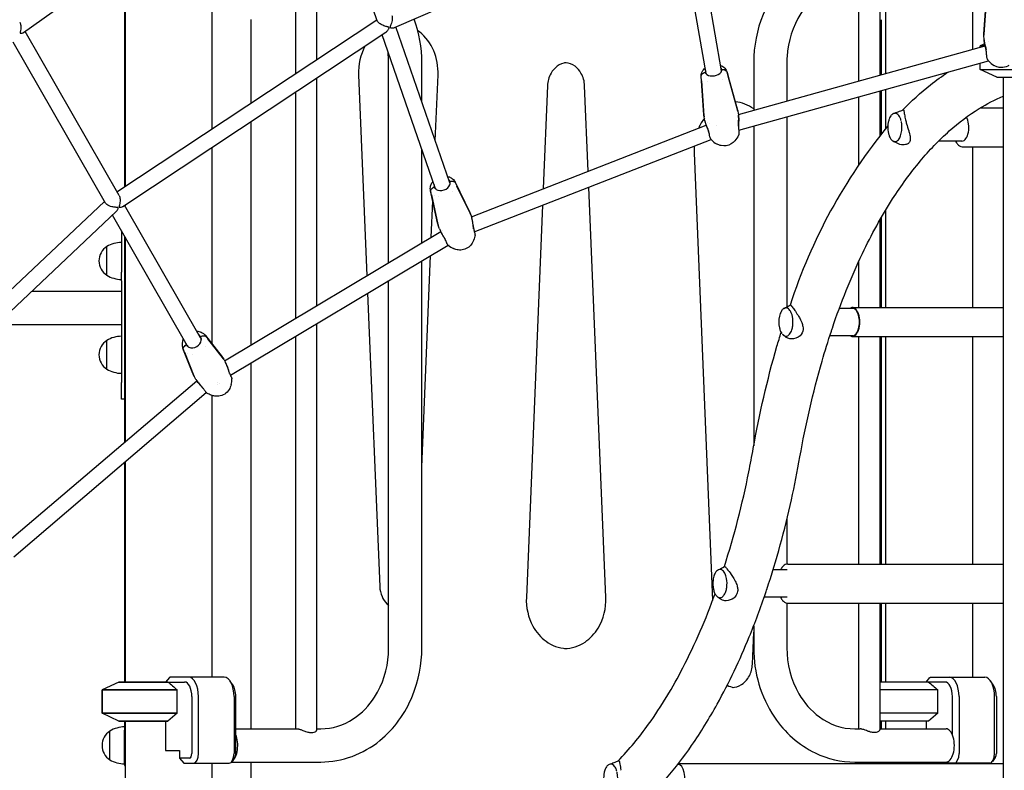
# Model space of a CAD drawing. Units: millimetres. Extents: x 167285 to 251385, y 22776 to 52476.
# Drawn here: x 220325 to 221334, y 31551 to 32321 of the extents above; entities that cross this region are included whole.
import ezdxf

# ---------------------------------------------------------------- set-up
doc = ezdxf.new("R2010")
doc.units = ezdxf.units.MM
doc.header["$LTSCALE"] = 15
doc.layers.add('P001', color=131, linetype='Continuous')

msp = doc.modelspace()

# ---------------------------------------------------------------- linework, layer by layer
at = {"layer": 'P001'}
for p, q in [((220329.38, 32307.51), (220627.69, 32520.47)), ((220691.82, 32319.4), (220623.25, 32517.3)), ((221044.6, 32268.11), (221014.41, 32443.89)), ((220709.55, 32312.55), (221002.16, 32439.86)), ((221028.83, 32265.4), (220999.1, 32438.53)), ((220433.38, 32381.75), (220433.38, 32149.63)), ((220608.35, 32265.47), (220608.35, 32359.63)), ((220630.05, 32279.84), (220630.05, 32360.51)), ((221185.13, 32359.63), (221185.13, 32257.74)), ((221206.83, 32360.51), (221206.83, 32263.77)), ((221212.8, 32359.63), (221212.8, 32265.43)), ((220522.38, 32358.43), (220522.38, 32208.55)), ((221301.8, 32358.42), (221301.8, 32290.13)), ((221313.64, 32306.2), (221316.78, 32351.17)), ((221316.43, 32346.16), (221313.63, 32305.82)), ((221313.63, 32305.61), (221316.44, 32345.95)), ((220432.88, 32337.02), (220432.88, 32286.6)), ((220425.13, 32144.17), (220691.44, 32320.48)), ((220562.36, 32320.72), (220562.36, 32235.02)), ((221208.32, 32320.64), (221208.32, 32264.18)), ((220766.26, 32153.4), (220710.92, 32313.15)), ((220427.21, 32140.55), (220330.88, 32308.58)), ((220431, 32129.23), (220700.54, 32307.68)), ((220751.14, 32148.17), (220696.75, 32305.17)), ((221313.61, 32304.86), (221313.61, 32304.65)), ((221313.71, 32299.92), (221313.61, 32304.65)), ((220413.28, 32132.67), (220318.65, 32297.74)), ((221061.9, 32223.54), (221314.87, 32293.75)), ((221314.39, 32295.8), (221309.88, 32293.7)), ((221314.67, 32293.7), (221309.88, 32293.7)), ((221309.88, 32292.37), (221309.88, 32293.7)), ((221314.94, 32293.77), (221314.95, 32293.77)), ((221318.11, 32298.18), (221318.11, 32298.18)), ((220432.88, 32286.6), (220432.88, 32149.3)), ((220703.53, 32071.49), (220703.53, 32276.63)), ((220737.53, 32236.33), (220737.53, 32276.63)), ((221044.76, 32268.47), (221044.86, 32268.55)), ((221044.76, 32268.47), (221044.86, 32268.55)), ((221062.32, 32207.38), (221318.23, 32278.4)), ((221077.65, 32276.63), (221077.65, 32227.92)), ((221111.65, 32276.63), (221111.65, 32237.35)), ((221309.88, 32269.55), (221309.88, 32276.09)), ((221309.88, 32269.55), (221409.48, 32269.55)), ((221326.88, 32261.63), (221309.88, 32269.55)), ((220630.05, 32027.52), (220630.05, 32261.01)), ((220672.72, 32264.06), (220681.22, 32058.14)), ((220751.33, 32196.49), (220754.12, 32264.06)), ((221023.86, 32262.75), (221023.86, 32262.75)), ((221026.56, 32223.08), (221023.86, 32262.7)), ((221024.22, 32257.88), (221023.92, 32262.24)), ((221024.22, 32257.88), (221023.92, 32262.24)), ((221028.44, 32265.73), (221028.57, 32265.69)), ((221028.44, 32265.73), (221028.57, 32265.69)), ((221046.06, 32259.64), (221046.06, 32259.64)), ((221050.19, 32267.21), (221060.86, 32228.97)), ((221050.29, 32266.77), (221051.46, 32262.55)), ((221050.29, 32266.77), (221051.46, 32262.55)), ((221061.07, 32228.07), (221051.43, 32262.7)), ((221051.48, 32262.41), (221061.12, 32227.77)), ((221326.88, 32261.63), (221404.24, 32261.63)), ((221333.38, 32261.63), (221333.38, 30531.63)), ((220866.27, 32252.79), (220861.92, 32147.44)), ((220908.01, 32165.45), (220904.41, 32252.79)), ((221024.2, 32258.02), (221026.67, 32222.16)), ((221026.72, 32221.86), (221024.25, 32257.73)), ((221030.29, 32256.93), (221030.29, 32256.93)), ((221212.8, 32249.14), (221212.8, 32208.93)), ((220608.35, 32014.53), (220608.35, 32246.65)), ((221185.13, 32241.46), (221185.13, 32172.22)), ((221206.83, 32247.49), (221206.83, 32201.69)), ((221208.32, 32247.9), (221208.32, 32203.54)), ((221309.78, 32230.22), (221333.38, 32230.22)), ((221026.77, 32221.31), (221026.82, 32221.02)), ((221027.53, 32216.88), (221026.82, 32221.02)), ((221061.31, 32226.94), (221061.26, 32227.23)), ((221061.31, 32226.94), (221062.02, 32222.8)), ((221111.65, 32221.07), (221111.65, 32026.24)), ((220562.36, 32216.19), (220562.36, 31987)), ((220788.34, 32118.68), (221028.77, 32212.65)), ((221030.24, 32214.76), (221030.24, 32214.76)), ((221032.47, 32214.09), (221032.47, 32214.09)), ((221039.6, 32211.88), (221039.6, 32211.88)), ((221077.65, 32211.64), (221077.65, 31883.64)), ((221062.1, 32202.23), (221062.1, 32202.23)), ((221062.17, 32207.34), (221062.17, 32207.34)), ((220522.38, 32189.73), (220522.38, 31988.3)), ((220791.35, 32103.01), (221034, 32197.85)), ((221291.09, 32196.22), (221267.06, 32196.22)), ((221291.95, 32190.22), (221333.38, 32190.22)), ((221301.8, 32190.22), (221301.8, 32025.69)), ((220737.53, 32091.84), (220737.53, 32187.46)), ((221016.52, 32184.23), (221035.46, 31725.07)), ((220750.62, 32148.39), (220750.85, 32148.36)), ((220750.62, 32148.39), (220750.85, 32148.36)), ((220766.37, 32153.74), (220766.54, 32153.91)), ((220766.37, 32153.74), (220766.54, 32153.91)), ((220771.69, 32154.03), (220786.42, 32123.78)), ((220771.98, 32153.31), (220773.63, 32149.92)), ((220771.98, 32153.31), (220773.63, 32149.92)), ((220787.07, 32122.23), (220773.57, 32150.09)), ((220773.68, 32149.75), (220787.19, 32121.89)), ((220926.04, 31728.38), (220908.7, 32148.88)), ((220746.47, 32145.41), (220746.46, 32145.41)), ((220753.64, 32112.43), (220746.48, 32145.34)), ((220747.51, 32140.87), (220746.71, 32144.55)), ((220747.51, 32140.87), (220746.71, 32144.55)), ((220747.46, 32141.04), (220754.08, 32110.8)), ((220754.2, 32110.46), (220747.57, 32140.7)), ((220750.16, 32140.41), (220750.16, 32140.41)), ((220754.33, 32138.98), (220754.33, 32138.98)), ((220769.44, 32144.22), (220769.44, 32144.22)), ((220177.92, 31912.94), (220412.36, 32134.28)), ((220510.9, 31994.57), (220432.96, 32130.52)), ((220433.38, 32130.8), (220433.38, 32129.79)), ((220747.26, 32097.67), (220748.79, 32134.74)), ((220861.22, 32130.32), (220844.64, 31728.38)), ((220186.09, 31899.07), (220424.29, 32123.94)), ((220497.02, 31986.61), (220420.39, 32120.27)), ((220787.47, 32121.21), (220787.35, 32121.55)), ((220787.47, 32121.21), (220788.65, 32117.8)), ((221208.32, 32117.6), (221208.32, 32025.69)), ((221212.8, 32125.21), (221212.8, 32025.69)), ((220754.28, 32110.09), (220754.4, 32109.75)), ((220755.58, 32106.34), (220754.4, 32109.75)), ((220787.98, 32116.68), (220787.98, 32116.68)), ((220788.27, 32116.99), (220788.27, 32116.99)), ((221206.83, 32114.98), (221206.83, 32025.69)), ((220429.68, 32104.07), (220429.68, 32061.93)), ((220432.88, 32098.49), (220432.88, 31887.44)), ((220433.38, 32097.62), (220433.38, 31887.86)), ((220535.43, 31970.89), (220756.86, 32103.41)), ((220756.8, 32105.88), (220756.8, 32105.88)), ((220758.32, 32104.28), (220758.32, 32104.28)), ((220791.22, 32102.96), (220791.22, 32102.96)), ((220414.68, 32058.64), (220414.68, 32088.04)), ((220541.34, 31956.14), (220764.39, 32089.64)), ((220765.56, 32090.34), (220765.56, 32090.34)), ((220737.53, 31861.76), (220746.49, 32078.92)), ((220737.53, 31676.63), (220737.53, 32073.56)), ((221185.13, 32072.49), (221185.13, 32025.69)), ((220429.68, 32052.96), (220429.68, 32061.93)), ((220429.68, 32052.96), (220429.68, 31948.73)), ((220703.53, 31676.63), (220703.53, 32053.21)), ((220337.72, 32042.22), (220429.68, 32042.22)), ((220681.95, 32040.3), (220694.35, 31739.65)), ((221179.07, 32024.69), (221165.41, 32024.69)), ((221179.51, 32025.69), (221333.38, 32025.69)), ((220301.71, 32008.22), (220429.68, 32008.22)), ((220630.05, 31592.74), (220630.05, 32009.24)), ((220515.73, 31996.81), (220532.8, 31974.98)), ((220608.35, 31593.63), (220608.35, 31996.25)), ((221110.67, 31995.17), (221108.09, 31997.13)), ((221179.07, 31996.69), (221155.69, 31996.69)), ((220414.68, 31962.4), (220414.68, 31991.79)), ((220496.46, 31986.68), (220496.72, 31986.72)), ((220496.46, 31986.68), (220496.72, 31986.72)), ((220510.97, 31994.89), (220511.13, 31995.09)), ((220510.97, 31994.89), (220511.13, 31995.09)), ((220516.39, 31995.81), (220518.34, 31993.3)), ((220516.39, 31995.81), (220518.34, 31993.3)), ((220534.28, 31972.81), (220518.24, 31993.47)), ((220518.44, 31993.12), (220534.48, 31972.46)), ((221179.51, 31995.69), (221333.38, 31995.69)), ((221185.13, 31995.69), (221185.13, 31762.56)), ((221206.83, 31995.69), (221206.83, 31762.56)), ((221208.32, 31995.69), (221208.32, 31762.56)), ((221212.8, 31995.69), (221212.8, 31762.56)), ((221301.8, 31995.69), (221301.8, 31762.56)), ((220492.59, 31983.72), (220492.59, 31983.73)), ((220502.86, 31957.83), (220492.63, 31983.63)), ((220494.36, 31979.55), (220493.18, 31982.5)), ((220494.36, 31979.55), (220493.18, 31982.5)), ((220494.27, 31979.73), (220503.99, 31955.45)), ((220504.19, 31955.09), (220494.47, 31979.38)), ((220497.67, 31978.52), (220497.67, 31978.52)), ((220502.22, 31977.56), (220502.22, 31977.56)), ((220516.1, 31985.51), (220516.1, 31985.51)), ((220534.83, 31971.94), (220534.62, 31972.3)), ((220534.83, 31971.94), (220536.34, 31969.31)), ((220562.36, 31968.72), (220562.36, 31593.63)), ((220310.37, 31782.98), (220506.85, 31950.51)), ((220429.68, 31931.64), (220429.68, 31948.73)), ((220504.26, 31954.89), (220504.46, 31954.54)), ((220505.98, 31951.9), (220504.46, 31954.54)), ((220506.6, 31951.83), (220506.6, 31951.83)), ((220506.85, 31950.51), (220506.85, 31950.51)), ((220507.24, 31950.85), (220507.25, 31950.85)), ((220507.41, 31950.99), (220507.41, 31950.99)), ((220528.28, 31946.47), (220528.28, 31946.47)), ((220528.41, 31948.28), (220528.41, 31948.28)), ((220529.76, 31947.32), (220529.76, 31947.32)), ((220319.32, 31769.99), (220516.7, 31938.3)), ((220517.16, 31938.69), (220517.16, 31938.69)), ((220432.88, 31931.64), (220429.68, 31931.64)), ((220522.38, 31935.45), (220522.38, 31646.63)), ((220432.88, 31866.82), (220432.88, 31666.65)), ((220433.38, 31867.25), (220433.38, 31641.63)), ((221111.65, 31808.52), (221111.65, 31762.47)), ((221111.79, 31756.56), (221097.44, 31756.56)), ((221112.65, 31762.56), (221333.38, 31762.56)), ((221111.79, 31728.56), (221088.35, 31728.56)), ((221111.65, 31722.64), (221111.65, 31676.63)), ((221112.65, 31722.56), (221333.38, 31722.56)), ((221185.13, 31722.56), (221185.13, 31593.63)), ((221206.83, 31722.56), (221206.83, 31592.74)), ((221208.32, 31722.56), (221208.32, 31641.63)), ((221212.8, 31722.56), (221212.8, 31641.63)), ((221301.8, 31722.56), (221301.8, 31646.63)), ((221077.65, 31699.34), (221077.65, 31676.63)), ((221076.29, 31659.83), (221077.65, 31692.86)), ((220432.88, 31666.65), (220432.88, 31641.63)), ((220478.82, 31646.2), (220474.86, 31641.63)), ((220498.69, 31646.63), (220479.31, 31646.63)), ((220535.07, 31646.63), (220498.69, 31646.63)), ((220543.73, 31638.87), (220540.84, 31642.96)), ((221254.29, 31641.63), (221258.24, 31646.2)), ((221258.73, 31646.63), (221278.12, 31646.63)), ((221278.12, 31646.63), (221314.49, 31646.63)), ((221323.15, 31638.87), (221320.26, 31642.96)), ((220426.88, 31641.63), (220409.88, 31633.7)), ((220426.88, 31641.63), (220409.88, 31633.7)), ((220409.88, 31633.7), (220486.78, 31633.7)), ((220409.88, 31609.55), (220409.88, 31633.7)), ((220486.78, 31633.7), (220409.88, 31633.7)), ((220409.88, 31633.7), (220409.88, 31609.55)), ((220426.88, 31641.63), (220477.3, 31641.63)), ((220477.3, 31641.63), (220426.88, 31641.63)), ((220477.3, 31641.63), (220494.36, 31641.63)), ((220486.78, 31609.55), (220486.78, 31633.7)), ((221256.72, 31641.63), (221206.83, 31641.63)), ((221266.2, 31633.7), (221206.83, 31633.7)), ((221273.79, 31641.63), (221256.72, 31641.63)), ((221266.2, 31609.55), (221266.2, 31633.7)), ((220501.86, 31626.63), (220501.86, 31568.43)), ((220508.69, 31568.43), (220508.69, 31626.63)), ((220545.07, 31626.63), (220545.07, 31568.43)), ((220546.9, 31568.43), (220546.9, 31626.63)), ((221281.29, 31587.58), (221281.29, 31626.63)), ((221288.12, 31626.63), (221288.12, 31568.43)), ((221324.49, 31568.43), (221324.49, 31626.63)), ((221326.32, 31626.63), (221326.32, 31568.43)), ((220409.88, 31609.55), (220486.78, 31609.55)), ((220426.88, 31601.63), (220409.88, 31609.55)), ((220486.78, 31609.55), (220409.88, 31609.55)), ((220426.88, 31601.63), (220409.88, 31609.55)), ((220486.78, 31609.55), (220477.3, 31601.63)), ((221266.2, 31609.55), (221206.83, 31609.55)), ((221266.2, 31609.55), (221256.72, 31601.63)), ((220426.88, 31601.63), (220477.3, 31601.63)), ((220477.3, 31601.63), (220426.88, 31601.63)), ((220432.88, 31601.63), (220432.88, 31592.38)), ((220433.38, 31601.63), (220433.38, 31501.63)), ((220474.86, 31601.63), (220474.86, 31571.43)), ((220546.9, 31593.63), (220609.81, 31593.63)), ((220630.05, 31593.63), (220633.93, 31593.63)), ((221181.26, 31593.63), (221186.58, 31593.63)), ((221256.72, 31601.63), (221206.83, 31601.63)), ((221206.83, 31593.63), (221274.79, 31593.63)), ((221208.32, 31601.63), (221208.32, 31593.63)), ((221212.8, 31601.63), (221212.8, 31593.63)), ((221254.29, 31601.63), (221254.29, 31593.63)), ((220417.88, 31561.93), (220417.88, 31591.32)), ((220432.88, 31557.63), (220432.88, 31592.38)), ((220432.88, 31557.63), (220432.88, 31592.38)), ((220474.86, 31571.43), (220489.36, 31571.43)), ((220489.36, 31571.43), (220489.36, 31563.43)), ((220499.36, 31563.43), (220489.36, 31563.43)), ((220489.36, 31563.43), (220493.69, 31558.43)), ((220545.84, 31564.34), (220542.95, 31560.26)), ((221325.26, 31564.34), (221322.38, 31560.26)), ((220493.69, 31558.43), (220503.69, 31558.43)), ((220503.69, 31558.43), (220540.07, 31558.43)), ((220522.38, 31558.43), (220522.38, 31501.63)), ((220542.44, 31559.63), (220633.93, 31559.63)), ((220562.36, 31559.63), (220562.36, 31531.63)), ((220999.77, 31557.03), (220999.67, 31557.03)), ((221000.45, 31558.03), (221333.38, 31558.03)), ((221181.26, 31559.63), (221274.79, 31559.63)), ((221208.32, 31559.63), (221208.32, 31558.03)), ((221212.8, 31559.63), (221212.8, 31558.03)), ((221273.12, 31558.43), (221272.08, 31559.63)), ((221283.12, 31558.43), (221273.12, 31558.43)), ((221319.49, 31558.43), (221283.12, 31558.43)), ((221301.8, 31558.43), (221301.8, 31558.03))]:
    msp.add_line(p, q, dxfattribs=at)
for points in [[(221181.26, 32393.63, 0.1733057), (221120.66, 32371.57, 0.125442), (221087.24, 32325.82, 0.0974496), (221077.65, 32276.63)], [(221181.26, 32359.63, 0.1468294), (221147.87, 32349.41, 0.1056289), (221126, 32327.01, 0.1269376), (221111.85, 32282.9, 0.0160139), (221111.65, 32276.63)], [(220700.54, 32307.68, 0.0517829), (220701.84, 32308.76, 0.0618592), (220703.53, 32310.96, 0.0192028), (220703.77, 32311.42, 0.0386498), (220703.97, 32311.91, 0.0437395), (220704.02, 32312.16, 0.1287573), (220703.98, 32312.49, 0.1151242), (220703.82, 32312.69, 0.0559972), (220703.62, 32312.82, 0.0344417), (220703.25, 32312.98, 0.0141261), (220702.77, 32313.14, 0.0031539), (220701.89, 32313.39, -0.0079973), (220700.54, 32313.8, -0.036696), (220696.68, 32315.34, -0.0266346), (220694.8, 32316.39, -0.0298053), (220693.5, 32317.32, -0.0304173), (220692.72, 32318.04, -0.0614823), (220692.01, 32318.97, -0.0414672), (220691.82, 32319.4)], [(220706.89, 32324.78, -0.0542042), (220707.2, 32323.35, -0.0235607), (220707.26, 32322.47, -0.0298233), (220707.21, 32320.99, -0.0395281), (220706.74, 32318.4, -0.0288999), (220705.89, 32315.75, -0.0064048), (220705.44, 32314.64, 0.0118764), (220705.17, 32313.95, 0.022129), (220705.05, 32313.57, 0.0487078), (220704.99, 32313.27, 0.1099767), (220705.03, 32312.98, 0.1244031), (220705.19, 32312.76, 0.0619736), (220705.42, 32312.62, 0.0351799), (220705.71, 32312.5, 0.0220274), (220706.05, 32312.41, 0.039783), (220707.16, 32312.25, 0.041411), (220708.37, 32312.27, 0.0327698), (220709.01, 32312.37, 0.0406341), (220709.55, 32312.55)], [(220325.44, 32318.06, -0.0576191), (220326.16, 32316.35, -0.0371026), (220326.5, 32314.78, -0.0452625), (220326.63, 32312.26, -0.0385093), (220326.3, 32309.45, -0.0076178), (220325.99, 32308.03, 0.0109189), (220325.92, 32307.66, 0.0252362), (220325.89, 32307.35, 0.0735466), (220325.9, 32307.06, 0.23658), (220326.13, 32306.77, 0.0371463), (220326.22, 32306.73, 0.0499918), (220326.43, 32306.69, 0.0299282), (220326.69, 32306.67, 0.0305586), (220327.13, 32306.7, 0.0754432), (220328.76, 32307.16, 0.0442211), (220329.38, 32307.51)], [(220754.12, 32264.06, 0.110467), (220749.7, 32288.76, 0.127251), (220735.18, 32308.11, 0.0131815), (220733.38, 32309.44)], [(221313.6, 32305.07), (221313.6, 32305.07, -0.017691), (221313.64, 32306.22)], [(221313.71, 32299.92, 0.0197772), (221313.75, 32299.32, 0.012645), (221313.85, 32298.62, 0.0104571), (221314.05, 32297.55, 0.006551), (221314.31, 32296.34, 0.0041286), (221314.62, 32295.04, 0.0014272), (221315.21, 32292.73, -0.0069917), (221315.7, 32290.67, -0.0033853), (221315.84, 32289.99)], [(221315.74, 32289.95, 0.004209), (221315.58, 32290.7, 0.0056161), (221315.25, 32292.17, 0.0020043), (221314.75, 32294.27, -0.0025599), (221314.44, 32295.59, -0.0048166), (221314.16, 32296.82, -0.0104044), (221313.9, 32298.22, -0.0143408), (221313.76, 32299.22, -0.0169932), (221313.71, 32299.92)], [(220703.53, 32276.63), (220703.53, 32276.63, 0.0270735), (220702.95, 32287.25)], [(221318.06, 32278.63, -0.0382282), (221317.57, 32279.4, -0.0315061), (221317.16, 32280.27, -0.0257555), (221316.85, 32281.25, -0.028832), (221316.53, 32282.77, -0.0296358), (221316.33, 32284.96, -0.0030656), (221316.32, 32285.22)], [(220885.34, 32276.47, 0.1324616), (220876.37, 32272.98, 0.1063538), (220869.92, 32265.71, 0.1205394), (220866.27, 32252.79)], [(220904.41, 32252.79, 0.1220646), (220900.65, 32265.9, 0.1004772), (220894.53, 32272.82, 0.1403086), (220885.01, 32276.5, 0.020598), (220883.59, 32276.56)], [(221023.86, 32262.75, -0.1103653), (221024.46, 32266.49, -0.0807275), (221026.13, 32269.3, -0.0502189), (221027.87, 32271)], [(221043.64, 32273.71, -0.0559214), (221046.1, 32272.53, -0.1289421), (221049.46, 32269.02, -0.0563859), (221050.17, 32267.27)], [(221044.86, 32269.58, 0.084586), (221044.51, 32270.56, 0.0523056), (221044.07, 32271.18)], [(221044.15, 32266.88, 0.0459649), (221044.58, 32267.64, 0.05345), (221044.83, 32268.4, 0.0943864), (221044.86, 32269.58)], [(221044.86, 32269.58, -0.1035124), (221047.32, 32269.45, -0.1306087), (221049.37, 32268.29, -0.0990054), (221050.17, 32267.12, -0.0292269), (221050.29, 32266.77)], [(221044.86, 32269.58, -0.1035127), (221047.32, 32269.45, -0.1306079), (221049.37, 32268.29, -0.0990056), (221050.17, 32267.12, -0.0292271), (221050.29, 32266.77)], [(221318.21, 32278.43), (221318.21, 32278.43, 0.0010505), (221318.22, 32278.42)], [(221339.17, 32273.81, -0.0144113), (221337.94, 32273.15, -0.1221445), (221331.3, 32271.56, -0.0791197), (221326.96, 32272.35, -0.027832), (221325.16, 32273.1, -0.0087064), (221324.33, 32273.51)], [(221023.92, 32262.24, -0.1043574), (221024.13, 32263.62, -0.1228403), (221025.32, 32265.36, -0.0854083), (221026.9, 32266.34, -0.0509514), (221028.1, 32266.7)], [(221023.92, 32262.24, -0.1043578), (221024.13, 32263.62, -0.1228399), (221025.32, 32265.36, -0.0854081), (221026.9, 32266.34, -0.0509516), (221028.1, 32266.7)], [(221028.31, 32268.47, 0.0560595), (221028.09, 32267.69, 0.079955), (221028.1, 32266.7)], [(221028.1, 32266.7, 0.0886378), (221028.48, 32265.68, 0.054669), (221028.95, 32265.03, 0.0472081), (221029.59, 32264.45, 0.0048417), (221029.67, 32264.39)], [(221028.83, 32265.4), (221028.83, 32265.4, 0.0335977), (221028.91, 32265.07)], [(221044.64, 32267.77), (221044.64, 32267.77, 0.0335391), (221044.6, 32268.11)], [(221050.17, 32267.27), (221050.17, 32267.27, -0.000414), (221050.18, 32267.27)], [(221230.01, 32227.86, -0.0321445), (221258.81, 32253.86, -0.0213277), (221276.91, 32266.94)], [(221158.25, 32004.41, -0.0299413), (221189.11, 32080.99, -0.0311929), (221220.05, 32136.88, -0.0305796), (221248.29, 32175.61, -0.0368981), (221278.07, 32206.6, -0.0437658), (221308.71, 32229.56, -0.0399088), (221333.38, 32242.11)], [(221060.86, 32229), (221060.86, 32229, -0.0220553), (221061.24, 32227.35)], [(221026.75, 32221.42), (221026.75, 32221.42, -0.0219968), (221026.56, 32223.11)], [(221062, 32211.55, -0.0048204), (221062.04, 32213.09, -0.0020029), (221062.1, 32214.64, 0.0024874), (221062.2, 32216.94, 0.0052129), (221062.24, 32218.42, 0.0155715), (221062.21, 32220.81, 0.0171192), (221062.09, 32222.29, 0.0099468), (221062.02, 32222.8)], [(221062.03, 32222.78, -0.0205364), (221062.18, 32221.36, -0.0131728), (221062.26, 32219.78, -0.0071689), (221062.27, 32218.4, -0.0049122), (221062.24, 32216.96, -0.0025304), (221062.17, 32214.7, 0.0021801), (221062.12, 32213.17, 0.0052916), (221062.09, 32211.65)], [(221228.79, 32216.85, 0.046208), (221227.63, 32220.13, 0.0586428), (221226.21, 32222.48, 0.0927764), (221224.37, 32224.14, 0.0758472), (221223.15, 32224.63, 0.1509192), (221220.96, 32224.45, 0.0706349), (221219.77, 32223.77, 0.0558235), (221218.62, 32222.66, 0.0442345), (221217.56, 32221.12, 0.0448173), (221216.43, 32218.62, 0.0366186), (221215.61, 32215.59, 0.091701), (221215.51, 32205.33, 0.0357931), (221216.31, 32202.18, 0.0596777), (221217.84, 32198.84, 0.0448932), (221218.88, 32197.47, 0.0720292), (221220.29, 32196.31, 0.278528), (221224.26, 32196.23, 0.0884849), (221225.94, 32197.63, 0.0558279), (221227.24, 32199.53, 0.0348241), (221228.14, 32201.52, 0.0340839), (221228.93, 32204.15, 0.1088756), (221228.94, 32216.23)], [(221221, 32224.47, 0.0006029), (221225.83, 32226.28, 0.0004941), (221230.68, 32228.12)], [(221230.68, 32228.12, -0.061784), (221230.84, 32228.16, -0.2302599), (221231.15, 32228.06, -0.0677495), (221231.26, 32227.93, -0.042932), (221231.35, 32227.74, -0.0185012), (221231.41, 32227.58, -0.0231336), (221231.51, 32227.19, -0.0117595), (221231.61, 32226.71, -0.0070071), (221231.76, 32225.8, 0.0037853), (221232.13, 32223.37, 0.0205891), (221233.22, 32217.96)], [(221027.53, 32216.88, 0.0154379), (221027.7, 32216.1, 0.0168325), (221028.11, 32214.63, 0.0089889), (221028.54, 32213.35, 0.0061488), (221029.04, 32211.99, 0.0042985), (221029.6, 32210.59, 0.0004391), (221030.49, 32208.39, -0.0036293), (221031.06, 32206.93, -0.0027331), (221031.31, 32206.28)], [(221062.08, 32211.64), (221062.08, 32211.64, 0.0270149), (221062.08, 32211.65)], [(221233.22, 32217.96, 0.011931), (221234.34, 32213.81, 0.0045129), (221236.5, 32206.76, -0.0130336), (221237.42, 32203.46, -0.0199065), (221237.91, 32201.07, -0.0219833), (221238.11, 32199.46, -0.0313943), (221238.12, 32197.99, -0.0962846), (221237.56, 32195.61, -0.1528132), (221235.54, 32193.4, -0.0436596), (221234.5, 32192.9, -0.0441189), (221233.09, 32192.51, -0.0595021), (221230.46, 32192.33, -0.1126295), (221224.74, 32193.92)], [(221031.19, 32206.34), (221031.19, 32206.34, 0.0221321), (221031.19, 32206.34)], [(221034.2, 32197.6, -0.0444776), (221033.65, 32198.37, -0.0294313), (221033.26, 32199.13, -0.0296217), (221032.84, 32200.26, -0.0267105), (221032.49, 32201.7, -0.0051629), (221032.42, 32202.05)], [(221062.1, 32202.23), (221062.1, 32202.23, -0.083799), (221058.34, 32196.46)], [(221062.36, 32207.2, -0.0228121), (221062.54, 32205.79, -0.0253377), (221062.57, 32204.65, -0.0317833), (221062.48, 32203.59, -0.0358853), (221062.29, 32202.76, -0.0277775), (221062.1, 32202.23)], [(221034.31, 32197.47), (221034.31, 32197.47, 0.0004904), (221034.32, 32197.46)], [(221039.8, 32193.28), (221039.8, 32193.28, 0.000271), (221039.81, 32193.27)], [(221058.33, 32196.45, -0.0713826), (221054.42, 32193.23, -0.1965507), (221044.26, 32191.6, -0.050061), (221040.93, 32192.73, -0.0147262), (221039.81, 32193.27)], [(221058.33, 32196.45), (221058.33, 32196.45, 0.000575), (221058.34, 32196.46)], [(221224.74, 32193.92, 0.0020358), (221221.56, 32195.63, 0.0008519), (221220.5, 32196.19)], [(221284.4, 32196.22, 0.032311), (221285.52, 32194.32, 0.0321376), (221286.57, 32192.97, 0.0707607), (221288.58, 32191.24, 0.1041195), (221291.12, 32190.28, 0.036296), (221291.95, 32190.22)], [(220764, 32159.93, -0.0760735), (220767.51, 32158.54, -0.0927998), (220770.52, 32155.92, -0.052928), (220771.64, 32154.14)], [(220746.47, 32145.41, -0.1116661), (220746.52, 32149.94, -0.0810863), (220747.96, 32153.39, -0.0307897), (220748.88, 32154.69)], [(220746.71, 32144.55, -0.0889881), (220746.68, 32145.44, -0.0788484), (220746.99, 32146.44, -0.0866925), (220747.92, 32147.7, -0.0809168), (220749.64, 32148.88, -0.0240124), (220750.28, 32149.14)], [(220746.71, 32144.55, -0.0889877), (220746.68, 32145.44, -0.0788485), (220746.99, 32146.44, -0.0866929), (220747.92, 32147.7, -0.0809167), (220749.64, 32148.88, -0.0240123), (220750.28, 32149.14)], [(220750.28, 32149.14, 0.1009938), (220751.22, 32147.57, 0.0651986), (220752.29, 32146.66, 0.0046932), (220752.38, 32146.6)], [(220751.14, 32148.17), (220751.14, 32148.17, 0.0767022), (220751.72, 32147.08)], [(220766.26, 32151.41, 0.0537831), (220766.54, 32152.58, 0.0934904), (220766.45, 32154.32, 0.0227959), (220766.34, 32154.71)], [(220766.48, 32152.2), (220766.48, 32152.2, 0.0764621), (220766.26, 32153.4)], [(220766.34, 32154.71, -0.0813344), (220768.55, 32155.06, -0.0760874), (220770.06, 32154.83, -0.0779175), (220771.13, 32154.3, -0.097404), (220771.87, 32153.52, -0.0254491), (220771.98, 32153.31)], [(220766.34, 32154.71, -0.0813341), (220768.55, 32155.06, -0.0760879), (220770.06, 32154.83, -0.0779177), (220771.13, 32154.3, -0.0974037), (220771.87, 32153.52, -0.0254489), (220771.98, 32153.31)], [(220771.64, 32154.14), (220771.64, 32154.14, -0.0004231), (220771.65, 32154.12)], [(220427.21, 32140.55, -0.0612632), (220427.92, 32138.82, -0.0300378), (220428.19, 32137.58, -0.0348433), (220428.35, 32135.73, -0.0379064), (220428.19, 32133.18, -0.0268762), (220427.76, 32130.9, 0.0065357), (220427.45, 32129.66, 0.015993), (220427.38, 32129.29, 0.0334987), (220427.35, 32129.01, 0.0765841), (220427.38, 32128.76, 0.2262389), (220427.62, 32128.49, 0.0338099), (220427.72, 32128.45, 0.0467761), (220427.95, 32128.4, 0.0293015), (220428.22, 32128.39, 0.0297291), (220428.69, 32128.42, 0.0775601), (220430.45, 32128.92, 0.0346964), (220431, 32129.23)], [(220424.29, 32123.94, 0.0933796), (220426.14, 32126.55, 0.0306052), (220426.35, 32127.11, 0.0372724), (220426.43, 32127.42, 0.0911482), (220426.43, 32127.73, 0.2309729), (220426.2, 32128.03, 0.0541599), (220426.04, 32128.09, 0.0392336), (220425.72, 32128.16, 0.0159883), (220425.3, 32128.2, -0.0065344), (220423.48, 32128.32, -0.0365186), (220420.03, 32128.85, -0.0397917), (220417.23, 32129.75, -0.0307039), (220415.76, 32130.46, -0.067379), (220414.01, 32131.75, -0.0635578), (220413.28, 32132.67)], [(220786.4, 32123.82), (220786.4, 32123.82, -0.0270364), (220787.33, 32121.62)], [(220790.66, 32106.11, -0.0037115), (220790.46, 32107.6, 0.00103), (220790.08, 32110.7, 0.0045457), (220789.87, 32112.25, 0.0194767), (220789.26, 32115.57, 0.0160052), (220788.84, 32117.21, 0.0085522), (220788.65, 32117.8)], [(220754.26, 32110.16), (220754.26, 32110.16, -0.0269156), (220753.63, 32112.46)], [(220755.58, 32106.34, 0.020357), (220756.19, 32104.85, 0.0176914), (220757.31, 32102.58, 0.0098015), (220758.45, 32100.55, 0.0037935), (220759.26, 32099.2, 0.0010062), (220760.1, 32097.82, -0.0025563), (220760.9, 32096.5, -0.0022303), (220761.24, 32095.91)], [(220756.38, 32105.94), (220756.38, 32105.94, 0.0002697), (220756.39, 32105.94)], [(220792.01, 32098.83), (220792.01, 32098.83, -0.0732475), (220789.96, 32092.94)], [(220790.7, 32106.29), (220790.7, 32106.29, 0.0173595), (220790.7, 32106.3)], [(220791.56, 32102.35, -0.019988), (220791.84, 32101.42, -0.0276348), (220792.02, 32100.53, -0.0357303), (220792.09, 32099.67, -0.040501), (220792.03, 32098.94, -0.0065669), (220792.01, 32098.84)], [(220792.01, 32098.83), (220792.01, 32098.83, 0.0006456), (220792.01, 32098.84)], [(220761.08, 32096.04), (220761.08, 32096.04, 0.0149546), (220761.09, 32096.03)], [(220764.57, 32089.46, -0.0483636), (220763.97, 32090.14, -0.0282089), (220763.59, 32090.75, -0.0300688), (220763.11, 32091.74, -0.0149907), (220762.86, 32092.4)], [(220789.93, 32092.88, -0.0762276), (220786.68, 32088.48, -0.2162777), (220776, 32084.46, -0.071083), (220771.35, 32085.44, -0.018529), (220770, 32085.97)], [(221108.78, 32024.7), (221108.78, 32024.7, 0.0021794), (221115.15, 32028.13)], [(221115.15, 32028.13, -0.2095289), (221115.38, 32028.15, -0.0962518), (221115.67, 32027.97, -0.0380179), (221116.04, 32027.61, -0.0157497), (221116.5, 32027.05, -0.0076562), (221117.72, 32025.4, -0.005686), (221120.35, 32021.68, -0.0160369), (221123.57, 32016.74, -0.0204242), (221125.62, 32013, -0.0225646), (221126.85, 32010.18, -0.0491872), (221127.99, 32006.17, -0.058127), (221128.18, 32003.08, -0.1949892), (221125.19, 31996.69, -0.1987168), (221116.04, 31993.31, -0.1253398), (221111.38, 31994.69, -0.0250798), (221110.67, 31995.17)], [(221106.8, 31998.4, 0.058321), (221108.01, 31997.19, 0.0728734), (221109.27, 31996.45, 0.2216801), (221112.47, 31996.65, 0.0496424), (221113.32, 31997.21, 0.0560679), (221114.5, 31998.4, 0.0501202), (221115.7, 32000.28, 0.0396807), (221116.7, 32002.7, 0.045471), (221117.64, 32006.84, 0.0861352), (221117.29, 32016.5, 0.035073), (221116.47, 32019.33, 0.069894), (221114.74, 32022.66, 0.0744564), (221113.16, 32024.29, 0.0932151), (221111.61, 32025.06, 0.1736158), (221109.1, 32024.85, 0.0876325), (221107.55, 32023.79, 0.0421455), (221106.64, 32022.76, 0.0386669), (221105.71, 32021.3, 0.0319668), (221104.91, 32019.53, 0.035998), (221104.04, 32016.64, 0.107863), (221104.04, 32004.72, 0.0490582), (221105.25, 32001.01, 0.0478979), (221106.52, 31998.78)], [(221179.51, 32025.69, 0.0812959), (221178.15, 32025.46, 0.0575167), (221177.11, 32024.97, 0.0213845), (221176.69, 32024.69)], [(220506.98, 32001.41, -0.0870787), (220511.27, 32000.33, -0.1213631), (220515.63, 31996.94)], [(220510.83, 31995.71, -0.0653188), (220512.8, 31996.49, -0.0472295), (220513.91, 31996.66, -0.0574545), (220514.91, 31996.61, -0.0663589), (220515.67, 31996.37, -0.0961259), (220516.3, 31995.91, -0.0202563), (220516.39, 31995.81)], [(220510.83, 31995.71, -0.065319), (220512.8, 31996.49, -0.0472293), (220513.91, 31996.66, -0.0574542), (220514.91, 31996.61, -0.0663588), (220515.67, 31996.37, -0.0961263), (220516.3, 31995.91, -0.0202564), (220516.39, 31995.81)], [(220515.63, 31996.94), (220515.63, 31996.94, -0.0004227), (220515.64, 31996.93)], [(221077.16, 31880.86, -0.0271407), (221101.47, 31985.78, -0.0042071), (221105.75, 32000)], [(221125.01, 31872.4, -0.0266679), (221147.7, 31970.7, -0.009646), (221157.21, 32001.28)], [(221157.21, 32001.28, -0.0009231), (221157.7, 32002.78, -0.0005109), (221158.25, 32004.41)], [(221176.69, 31996.69, 0.0486285), (221177.62, 31996.13, 0.0664278), (221178.78, 31995.75, 0.0439774), (221179.51, 31995.69)], [(220493.18, 31982.5, -0.0854501), (220493.06, 31983.11, -0.0677129), (220493.12, 31983.79, -0.0643298), (220493.46, 31984.67, -0.0610096), (220494.19, 31985.71, -0.0772945), (220496.08, 31987.25)], [(220493.18, 31982.5, -0.0854505), (220493.06, 31983.11, -0.067713), (220493.12, 31983.79, -0.0643295), (220493.46, 31984.67, -0.0610092), (220494.19, 31985.71, -0.0772947), (220496.08, 31987.25)], [(220532.79, 31975.01), (220532.79, 31975.01, -0.0333031), (220534.6, 31972.34)], [(220536.08, 31968.74), (220536.08, 31968.74, 0.0004038), (220536.08, 31968.74)], [(220540.61, 31957.98, -0.0027266), (220540.17, 31959.35, 0.0016032), (220539.48, 31961.53, 0.0040444), (220538.99, 31963.03, 0.0234727), (220537.45, 31967.06, 0.0223654), (220536.34, 31969.31)], [(220504.24, 31954.93), (220504.24, 31954.93, -0.0331006), (220502.85, 31957.84)], [(220540.59, 31958.19), (220540.59, 31958.19, 0.0147755), (220540.58, 31958.22)], [(220540.6, 31958.17, 0.005939), (220540.95, 31957.17, 0.0062788), (220541.21, 31956.48, 0.008902), (220541.46, 31955.86, 0.0116693), (220541.71, 31955.32, 0.0146698), (220541.94, 31954.89)], [(220505.98, 31951.9, 0.0216031), (220507.14, 31950.11, 0.0146293), (220508.52, 31948.26, 0.0106777), (220510.05, 31946.44, 0.0046474), (220511.09, 31945.26, 0.0019571), (220512.17, 31944.07, -0.001619), (220513.17, 31942.97, -0.0017962), (220513.6, 31942.49)], [(220506.33, 31951.87), (220506.33, 31951.87, 0.000355), (220506.34, 31951.87)], [(220542.16, 31946.47, -0.0767705), (220540.05, 31941.37, -0.2388358), (220529.38, 31934.65, -0.0772757), (220524.27, 31934.95, -0.0202162), (220522.74, 31935.34)], [(220541.94, 31954.89, -0.0172782), (220542.26, 31954.29, -0.026693), (220542.52, 31953.68, -0.0406382), (220542.71, 31952.98, -0.0372017), (220542.77, 31952.41)], [(220542.77, 31952.41), (220542.77, 31952.41, 0.0008011), (220542.77, 31952.41)], [(220513.4, 31942.63), (220513.4, 31942.63, 0.0131527), (220513.41, 31942.61)], [(220517.2, 31937.89, -0.0521208), (220516.56, 31938.43, -0.0300635), (220516.12, 31938.96, -0.0277639), (220515.64, 31939.7, -0.0021415), (220515.59, 31939.77)], [(220522.67, 31935.36, -0.0515571), (220518.58, 31937.07, -0.0161923), (220517.31, 31937.81)], [(221047.56, 31759.9, 0.027911), (221072.67, 31857.13, 0.0060208), (221077.16, 31880.86)], [(221091.06, 31736.58, 0.0257965), (221116.24, 31828.3, 0.0108371), (221125.01, 31872.4)], [(221038.91, 31730.64, 0.0543305), (221040.08, 31729.32, 0.068358), (221041.32, 31728.47, 0.235453), (221044.7, 31728.44, 0.0585582), (221045.71, 31729.08, 0.054744), (221046.86, 31730.23, 0.0507802), (221048.06, 31732.1, 0.0399689), (221049.08, 31734.53, 0.0459337), (221050.03, 31738.7, 0.0799062), (221049.81, 31747.73, 0.0338286), (221049.06, 31750.64, 0.0659967), (221047.41, 31754.13, 0.0791644), (221045.66, 31756.07, 0.091706), (221044.12, 31756.9, 0.1913927), (221041.35, 31756.66, 0.0900428), (221039.67, 31755.39, 0.0315167), (221038.98, 31754.57, 0.0384923), (221038.06, 31753.1, 0.0318344), (221037.26, 31751.3, 0.0598853), (221035.99, 31745.92, 0.0830316), (221036.41, 31736.67, 0.0496137), (221037.64, 31732.89, 0.0367774), (221038.63, 31731.05)], [(221041.22, 31756.59), (221041.22, 31756.59, 0.0021969), (221047.74, 31760)], [(221047.74, 31760, -0.1676602), (221047.94, 31760.03, -0.1009995), (221048.19, 31759.93, -0.0538035), (221048.61, 31759.6, -0.0225641), (221049.14, 31759.04, -0.0122021), (221050.15, 31757.82, -0.0145389), (221054.55, 31751.98, -0.0194696), (221057.29, 31747.75, -0.0172349), (221058.78, 31745.01, -0.0486999), (221060.65, 31740.26, -0.0518333), (221061.24, 31736.88, -0.1189103), (221060.42, 31731.89, -0.126571), (221057.12, 31727.73, -0.1570749), (221049.57, 31724.99, -0.1336434), (221044.34, 31726.21, -0.033182), (221043.35, 31726.85)], [(221112.65, 31762.56, 0.110404), (221110.05, 31761.96, 0.0787309), (221107.95, 31760.5, 0.029896), (221107.05, 31759.55, 0.0315289), (221106.02, 31758.16, 0.027086), (221105.1, 31756.56)], [(220694.35, 31739.65, 0.0942136), (220696.78, 31729.15, 0.0886285), (220701.65, 31721.88, 0.0288251), (220703.53, 31720.16)], [(221089.98, 31733.34, 0.0007265), (221090.78, 31735.72, 0.0004142), (221091.06, 31736.58)], [(220818.24, 31452.33, 0.1099875), (220896.63, 31470.28, 0.0762094), (220959.01, 31512.69, 0.0569166), (221014.03, 31576.63, 0.0248405), (221040.22, 31618.94, 0.0299719), (221073.05, 31687.81, 0.0159691), (221089.98, 31733.34)], [(220844.64, 31728.38, 0.1364421), (220851.46, 31698.74, 0.1102349), (220864.87, 31683.37, 0.1455094), (220885.34, 31676.01)], [(220883.59, 31675.97, 0.151051), (220904.78, 31682.65, 0.1081826), (220918.21, 31697, 0.1468662), (220926.04, 31728.38)], [(220938.73, 31560.72, 0.0364968), (220969.97, 31598.48, 0.0363397), (221005.07, 31656.22, 0.0326418), (221038.04, 31732.06)], [(221043.35, 31726.85), (221043.35, 31726.85, 0.000365), (221040.51, 31728.97)], [(221105.1, 31728.56, 0.032311), (221106.22, 31726.65, 0.0321376), (221107.27, 31725.31, 0.0707607), (221109.28, 31723.58, 0.1041195), (221111.82, 31722.62, 0.036296), (221112.65, 31722.56)], [(220633.93, 31559.63, 0.1733057), (220694.52, 31581.68, 0.125442), (220727.94, 31627.43, 0.0974496), (220737.53, 31676.63)], [(220633.93, 31593.63, 0.1468294), (220667.31, 31603.85, 0.1056289), (220689.18, 31626.24, 0.1269376), (220703.33, 31670.35, 0.0160139), (220703.53, 31676.63)], [(221077.65, 31676.63, 0.148775), (221098.9, 31605.58, 0.1332172), (221140.78, 31568.9, 0.1118835), (221181.26, 31559.63)], [(221111.65, 31676.63, 0.1311147), (221123.96, 31629.58, 0.1036361), (221144.96, 31605.86, 0.159588), (221181.26, 31593.63)], [(221055.47, 31636.06, 0.1425303), (221065.14, 31638.92, 0.1030535), (221071.61, 31645.27, 0.113487), (221076.01, 31656.78, 0.0258597), (221076.29, 31659.83)], [(220477.3, 31641.63), (220477.3, 31641.63, -0.008643), (220486.78, 31633.7)], [(221256.72, 31641.63), (221256.72, 31641.63, -0.008643), (221266.2, 31633.7)], [(220609.81, 31593.63, -0.033224), (220610.55, 31593.57, -0.0229358), (220611.44, 31593.41, -0.0188735), (220612.82, 31593.04, -0.0104631), (220614.36, 31592.54, -0.0048379), (220616.79, 31591.65, 0.0047442), (220618.49, 31591.04, 0.0163803), (220620.71, 31590.33, 0.0228973), (220622.47, 31589.92, 0.0325136), (220624.14, 31589.73, 0.051445), (220626.01, 31589.82, 0.0829001), (220628.15, 31590.52, 0.0754986), (220629.36, 31591.42, 0.044462), (220629.74, 31591.87, 0.058362), (220629.97, 31592.32, 0.0535043), (220630.04, 31592.6, 0.0297086), (220630.05, 31592.74)], [(221206.83, 31592.74, -0.0611494), (221206.79, 31592.46, -0.0687164), (221206.61, 31592.02, -0.051028), (221206.28, 31591.57, -0.0660609), (221205.39, 31590.81, -0.0615261), (221204.09, 31590.15, -0.0589369), (221202.43, 31589.77, -0.0408672), (221200.91, 31589.73, -0.0325136), (221199.24, 31589.92, -0.0228973), (221197.48, 31590.33, -0.0113509), (221196.15, 31590.74, -0.0081829), (221194.4, 31591.34, -0.0005408), (221191.94, 31592.25, 0.006968), (221190.35, 31592.8, 0.0201839), (221188.54, 31593.34, 0.0189605), (221187.61, 31593.53, 0.0272278), (221186.81, 31593.62, 0.0110135), (221186.58, 31593.63)], [(220937.44, 31549.97, 0.0472977), (220936.24, 31553.19, 0.0490346), (220935.03, 31555.18, 0.095847), (220933.11, 31556.95, 0.0889858), (220931.71, 31557.47, 0.1499971), (220929.52, 31557.19, 0.0684244), (220928.34, 31556.46, 0.0538362), (220927.2, 31555.29, 0.042774), (220926.16, 31553.7, 0.0436111), (220925.07, 31551.15, 0.0420853), (220924.16, 31547.41, 0.077511), (220924.16, 31538.65, 0.0443885), (220925.14, 31534.71, 0.0613753), (220926.72, 31531.44, 0.0464892), (220927.77, 31530.12, 0.0746245), (220929.19, 31529.03, 0.2645241), (220932.97, 31529.03, 0.0886377), (220934.64, 31530.41, 0.0549741), (220935.92, 31532.25, 0.0342656), (220936.8, 31534.12, 0.0410873), (220937.73, 31537.28, 0.1029444), (220937.74, 31548.74, 0.0066273), (220937.6, 31549.36)], [(220929.72, 31557.27, 0.0006726), (220934.51, 31559.1, 0.0005502), (220939.31, 31560.94)], [(220939.31, 31560.94, -0.0692077), (220939.46, 31560.98, -0.2153174), (220939.69, 31560.9, -0.0730926), (220939.78, 31560.79, -0.0446006), (220939.86, 31560.63, -0.0266202), (220939.93, 31560.42, -0.0188755), (220940.02, 31560.06, -0.0090293), (220940.11, 31559.6, -0.0048149), (220940.24, 31558.76, 0.0024515), (220940.47, 31557.31, 0.0224901), (220941.64, 31551.73, 0.0021038), (220941.79, 31551.11)]]:
    msp.add_lwpolyline(points, format="xyb", dxfattribs=at)
for centre, radius, start, end in [((220607.74, 32276.9), 129.79, 359.8804, 20.01368), ((220729.26, 32266.66), 56.6, 151.31805, 182.63413), ((221289.17, 32284.26), 27.17, 2.02941, 12.07845), ((221333.49, 32291.18), 19.9, 219.86848, 242.10978), ((221054.98, 32198.28), 38.41, 53.81795, 84.34625), ((221068.09, 32189.1), 51.15, 143.33676, 156.22599), ((221097.42, 32235.5), 72.35, 194.96723, 203.75733), ((221085.65, 32210.84), 23.58, 178.08882, 188.88855), ((221653.87, 31853.23), 566.54, 140.75383, 162.02728), ((221007.69, 32197.28), 25.18, 10.93866, 21.05334), ((221075.11, 32186.65), 58.64, 175.68601, 182.36133), ((221049.38, 32211.52), 20.61, 223.0144, 241.83198), ((220754.75, 32150.65), 4.72, 172.48797, 198.64468), ((220761.89, 32153.13), 4.72, 19.57457, 45.73163), ((220722.88, 32100.25), 68.08, 5.10159, 14.84871), ((220818.79, 32133.73), 68.91, 203.5558, 213.14669), ((220811.07, 32108.63), 20.5, 186.63341, 197.83735), ((220424.18, 32073.34), 17.5, 122.87835, 237.12165), ((220430.17, 32062.35), 30, 90.93162, 121.08165), ((220742.45, 32084.69), 21.82, 20.73324, 31.27419), ((220778.69, 32105.51), 21.38, 229.0683, 245.75093), ((220430.17, 32084.34), 30, 238.91835, 269.06838), ((220505.8, 31992.79), 5.82, 30.06498, 53.75902), ((220424.18, 31977.1), 17.5, 122.87835, 237.12165), ((220430.17, 31966.1), 30, 90.93162, 121.08165), ((220503.79, 31988.01), 11.98, 153.01065, 200.92843), ((220501.14, 31990.12), 5.82, 185.8945, 209.58796), ((220501.22, 31990.25), 5.95, 210.27865, 246.16724), ((220501.66, 31989.32), 5.37, 210.2107, 234.96023), ((220505.64, 31992.79), 5.95, 353.50485, 29.37505), ((220506.27, 31991.95), 5.33, 4.59479, 29.54071), ((220480.12, 31941.53), 62.72, 15.43217, 26.09269), ((220430.17, 31988.09), 30, 238.91835, 269.06838), ((220559.48, 31987.4), 64.23, 213.81298, 224.17559), ((220521.44, 31951.6), 21.34, 346.41774, 2.15311), ((220499.5, 31929.65), 19.01, 32.21202, 42.94314), ((221059.13, 31654.22), 18.17, 241.52749, 263.95171), ((220433.37, 31565.63), 30, 90.93162, 121.08165), ((220427.38, 31576.63), 17.5, 122.87835, 237.12165), ((220433.37, 31587.62), 30, 238.91835, 269.06838), ((220438.88, 31557.63), 6, 180, 203.55646)]:
    msp.add_arc(centre, radius, start, end, dxfattribs=at)
for centre, major_axis, ratio, start_param, end_param in [((221326.6, 32305.13), (13, 0.27), 0.9056488, 3.0599447, 3.1415927), ((221326.61, 32304.92), (-13, -0.27), 0.9056488, -0.081648, 0), ((220438.88, 32286.6), (6, 0), 0.0298538, 3.1415927, 3.5527305), ((221036.63, 32267.24), (8.38, 1.44), 0.5942429, 0.0907865, 0.3447012), ((221036.63, 32267.24), (8.38, 1.44), 0.5942429, 2.7968915, 3.0508062), ((221028.34, 32265.32), (-0.493, -0.085), 0.8042856, 3.1415927, 4.1021152), ((221028.34, 32265.32), (-0.493, -0.085), 0.8042856, 3.1415927, 4.1021152), ((221036.48, 32268.14), (8.38, 1.44), 0.5942429, 3.6695473, 5.755515), ((221045.09, 32268.19), (-0.493, -0.085), 0.8042856, -0.9605226, 0), ((221045.09, 32268.19), (-0.493, -0.085), 0.8042856, -0.9605226, 0), ((221036.1, 32259.92), (-15.36, -2.64), 0.5942429, 3.1415531, 3.1575937), ((221036.04, 32259.91), (-15.42, -2.65), 0.5942429, 3.125628, 3.1416104), ((221039.65, 32260.53), (-15.43, -2.65), 0.5942429, -0.0159566, 0.000011), ((221039.64, 32260.53), (-15.42, -2.65), 0.5942429, -0.0000185, 0.0159594), ((221039.58, 32223.51), (12.81, 2.2), 0.8042856, 3.0599447, 3.1415927), ((221039.63, 32223.22), (-12.81, -2.2), 0.8042856, -0.081648, 0), ((221048.45, 32225.03), (12.81, 2.2), 0.8042856, 0, 0.081648), ((221048.5, 32224.74), (-12.81, -2.2), 0.8042856, 3.1415926, 3.2232406), ((221291.09, 32210.22), (0, -14), 0.5, 0, 2.4301462), ((220758.56, 32151.18), (8.03, 2.78), 0.7224737, 2.7968915, 3.0774468), ((220750.67, 32148), (-0.472, -0.164), 0.6913984, 3.1415927, 4.1021152), ((220750.67, 32148), (-0.472, -0.164), 0.6913984, 3.1415927, 4.1021152), ((220758.31, 32151.93), (8.03, 2.78), 0.7224737, 3.6695473, 5.755515), ((220758.56, 32151.18), (8.03, 2.78), 0.7224737, 0.0641459, 0.3447012), ((220766.73, 32153.57), (-0.472, -0.164), 0.6913984, -0.9605226, 0), ((220766.73, 32153.57), (-0.472, -0.164), 0.6913984, -0.9605226, 0), ((220758.9, 32144.82), (-14.73, -5.1), 0.7224737, 3.1415531, 3.1575937), ((220758.85, 32144.8), (-14.78, -5.12), 0.7224737, 3.125628, 3.1416104), ((220762.31, 32146), (-14.79, -5.13), 0.7224737, -0.0159566, 0.000011), ((220762.3, 32145.99), (-14.78, -5.12), 0.7224737, -0.0000185, 0.0159594), ((220775.07, 32117.29), (12.28, 4.26), 0.6913984, 0, 0.081648), ((220775.19, 32116.95), (-12.28, -4.26), 0.6913984, 3.1415926, 3.2232406), ((220766.57, 32114.35), (12.28, 4.26), 0.6913984, 3.0599447, 3.1415927), ((220766.68, 32114.01), (-12.28, -4.26), 0.6913984, -0.081648, 0), ((221179.07, 32010.69), (0, -14.51), 0.5, -0.2646514, 3.406244), ((221179.07, 32010.69), (0, -14.51), 0.5, -0.2646514, 3.406244), ((221179.07, 32010.69), (0, -14), 0.5, 0, 3.1415927), ((220503.79, 31990.9), (7.37, 4.23), 0.8128417, 0.048018, 0.3447012), ((220503.79, 31990.9), (7.37, 4.23), 0.8128417, 2.7968915, 3.0935747), ((220496.59, 31986.37), (-0.434, -0.249), 0.5824847, 3.1415927, 4.1021152), ((220496.59, 31986.37), (-0.434, -0.249), 0.5824847, 3.1415927, 4.1021152), ((220503.46, 31991.48), (7.37, 4.23), 0.8128417, 3.6695473, 5.755515), ((220511.34, 31994.82), (-0.434, -0.249), 0.5824847, -0.9605226, 0), ((220511.34, 31994.82), (-0.434, -0.249), 0.5824847, -0.9605226, 0), ((220504.82, 31985.55), (-13.52, -7.75), 0.8128417, 3.1415531, 3.1575937), ((220504.77, 31985.52), (-13.57, -7.78), 0.8128417, 3.125628, 3.1416104), ((220507.95, 31987.34), (-13.58, -7.79), 0.8128417, -0.0159566, 0.000011), ((220507.94, 31987.33), (-13.57, -7.78), 0.8128417, -0.0000185, 0.0159594), ((220523.35, 31965.83), (11.28, 6.47), 0.5824847, 0, 0.081648), ((220523.55, 31965.48), (-11.28, -6.47), 0.5824847, 3.1415926, 3.2232406), ((220515.54, 31961.36), (11.28, 6.47), 0.5824847, 3.0599447, 3.1415927), ((220515.74, 31961), (-11.28, -6.47), 0.5824847, -0.081648, 0), ((220438.88, 31666.65), (-6, 0), 0.0298538, -0.4111379, 0), ((220477.88, 31667.63), (-42.98, -42.98), 0.2679492, 1.330144, 1.3411397), ((220498.69, 31626.63), (0, 20), 0.5, 4.712389, 6.2831853), ((220535.07, 31626.63), (0, 20), 0.5, 4.712389, 6.2831853), ((221257.3, 31667.63), (-42.98, -42.98), 0.2679492, 1.330144, 1.3411397), ((221278.12, 31626.63), (0, 20), 0.5, 4.712389, 6.2831853), ((221314.49, 31626.63), (0, 20), 0.5, -1.5707963, 0), ((220494.36, 31626.63), (0, 15), 0.5, 4.712389, 6.2831853), ((220539.4, 31626.63), (0, 15), 0.5, -1.5707963, -0.6154797), ((221273.79, 31626.63), (0, 15), 0.5, 4.712389, 6.2831853), ((221318.82, 31626.63), (0, 15), 0.5, -1.5707963, -0.6154797), ((221274.79, 31576.63), (0, -17), 0.5, 0, 3.1415927), ((220540.4, 31576.63), (0, -17), 0.5, 0.3304433, 2.2710079), ((220499.36, 31568.43), (0, 5), 0.5, 3.1415927, 4.712389), ((220503.69, 31568.43), (0, 10), 0.5, 3.1415927, 4.712389), ((220540.07, 31568.43), (0, 10), 0.5, 3.1415927, 4.712389), ((220544.4, 31568.43), (0, 5), 0.5, 3.7570724, 4.712389), ((221283.12, 31568.43), (0, 10), 0.5, 3.1415927, 4.712389), ((221319.49, 31568.43), (0, 10), 0.5, 3.1415927, 4.712389), ((221323.82, 31568.43), (0, 5), 0.5, 3.7570724, 4.712389), ((220999.77, 31543.03), (0, -14.51), 0.5, -0.2646516, 3.1019993)]:
    msp.add_ellipse(centre, major_axis=major_axis, ratio=ratio, start_param=start_param, end_param=end_param, dxfattribs=at)

doc.saveas('drawing.dxf')
